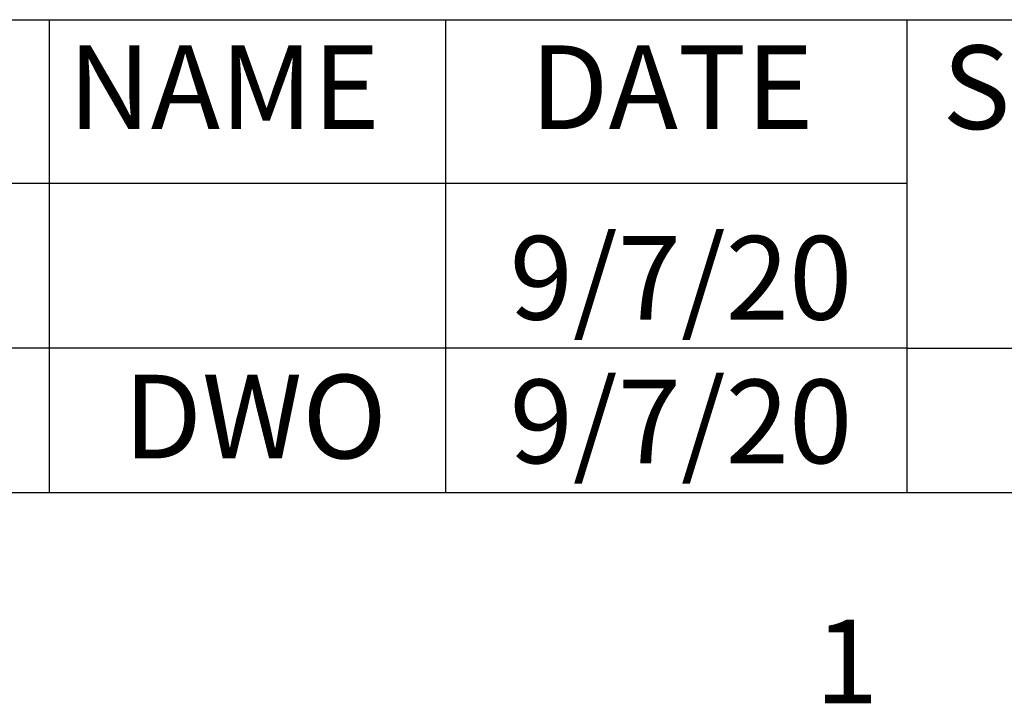
# Paper-space layout 'Top Level(2)' of a CAD drawing. Units: inches. Extents: x 0.1 to 10.8, y 0.2 to 8.4.
# Drawn here: x 7.3 to 8.2, y 0.2 to 0.8 of the extents above; entities that cross this region are included whole.
import ezdxf

# ---------------------------------------------------------------- set-up
doc = ezdxf.new("R2010")
doc.units = ezdxf.units.IN
doc.header["$MEASUREMENT"] = 0
doc.layers.add('FORMAT', color=7, linetype='Continuous')
doc.styles.add('SLDTEXTSTYLE0', font='TXT', dxfattribs={"width": 0.605})

psp = doc.layouts.new('Top Level(2)')

# ---------------------------------------------------------------- linework, layer by layer
at = {"color": 8, "linetype": 'Continuous', "lineweight": 18}
psp.add_line((10.629927, 0.39207317), (0.329927, 0.39207317), dxfattribs=at)
at = {"layer": 'FORMAT', "color": 8}
for p, q in [((6.7627312, 0.80466695), (10.629927, 0.80466695)), ((7.33771317, 0.80466695), (7.33771317, 0.39207317)), ((7.68335453, 0.80466695), (7.68335453, 0.39207317)), ((8.08544948, 0.80466695), (8.08544948, 0.39207317)), ((8.08544948, 0.66184057), (6.7627312, 0.66184057)), ((8.08544948, 0.5181035), (6.7627312, 0.5181035)), ((8.08544948, 0.5181035), (10.629927, 0.5181035))]:
    psp.add_line(p, q, dxfattribs=at)
at = {"layer": 'FORMAT'}
psp.add_line((10.629927, 0.39207317), (0.329927, 0.39207317), dxfattribs=at)

# ---------------------------------------------------------------- texts
at = {"layer": 'FORMAT', "style": 'SLDTEXTSTYLE0'}
for s, insert, char_height, attachment_point in [('NAME', (7.35433256, 0.78221065), 0.072916667, 1), ('DATE', (7.75698242, 0.78221065), 0.072916667, 1), ('SIZE', (8.11645242, 0.78221065), 0.072916667, 1), ('9/7/20', (7.88856156, 0.61602273), 0.072916667, 2), ('DWO', (7.51731617, 0.4949779), 0.072916667, 2), ('9/7/20', (7.88856156, 0.49077693), 0.072916667, 2), ('1', (8.00535961, 0.28133941), 0.07291667, 1)]:
    psp.add_mtext(s, dxfattribs=dict(at, insert=insert, char_height=char_height, attachment_point=attachment_point))

doc.saveas('drawing.dxf')
